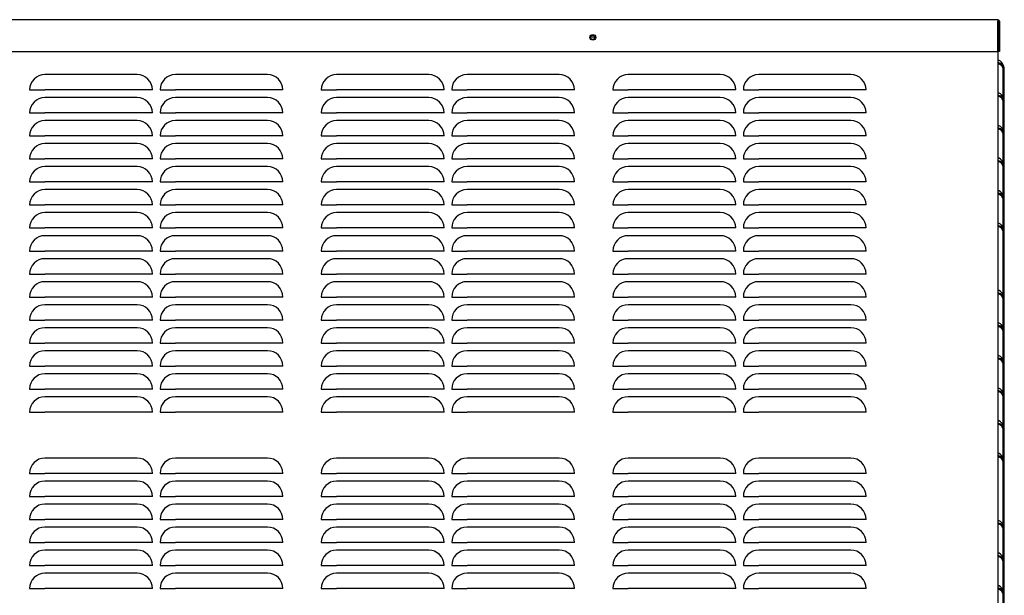
# Model space of a CAD drawing. Units: inches. Extents: x 114 to 402, y 103 to 210.
# Drawn here: x 217 to 249, y 141 to 160 of the extents above; entities that cross this region are included whole.
import ezdxf

# ---------------------------------------------------------------- set-up
doc = ezdxf.new("R2010")
doc.units = ezdxf.units.IN
doc.header["$MEASUREMENT"] = 0
for name, color, linetype in [('0712399', 7, 'Continuous'), ('0712404', 7, 'Continuous'), ('0712503', 7, 'Continuous'), ('0712504', 7, 'Continuous')]:
    doc.layers.add(name, color=color, linetype=linetype)

msp = doc.modelspace()

# ---------------------------------------------------------------- linework, layer by layer
at = {"layer": '0712399', "color": 7, "linetype": 'Continuous'}
for p, q in [((248.744, 157.225), (248.744, 158.142)), ((248.779, 157.08), (248.779, 158.142)), ((248.744, 156.163), (248.744, 157.08)), ((248.779, 156.017), (248.779, 157.08)), ((248.744, 155.1), (248.744, 156.017)), ((248.779, 154.955), (248.779, 156.017)), ((248.744, 154.038), (248.744, 154.955)), ((248.779, 153.892), (248.779, 154.955)), ((248.744, 152.975), (248.744, 153.892)), ((248.779, 152.83), (248.779, 153.892)), ((248.744, 150.788), (248.744, 152.83)), ((248.779, 150.642), (248.779, 152.83)), ((248.744, 149.725), (248.744, 150.642)), ((248.779, 149.58), (248.779, 150.642)), ((248.744, 148.663), (248.744, 149.58)), ((248.779, 148.517), (248.779, 149.58)), ((248.744, 147.6), (248.744, 148.517)), ((248.779, 147.455), (248.779, 148.517)), ((248.744, 146.538), (248.744, 147.455)), ((248.779, 146.392), (248.779, 147.455)), ((248.744, 145.475), (248.744, 146.392)), ((248.779, 145.33), (248.779, 146.392)), ((248.744, 143.288), (248.744, 145.33)), ((248.779, 143.142), (248.779, 145.33)), ((248.744, 142.225), (248.744, 143.142)), ((248.779, 142.08), (248.779, 143.142)), ((248.744, 141.163), (248.744, 142.08)), ((248.779, 141.017), (248.779, 142.08)), ((248.744, 140.1), (248.744, 141.017)), ((248.779, 139.955), (248.779, 141.017))]:
    msp.add_line(p, q, dxfattribs=at)
for centre in [(248.459, 158.142), (248.459, 157.08), (248.459, 156.017), (248.459, 154.955), (248.459, 153.892), (248.459, 152.83), (248.459, 150.642), (248.459, 149.58), (248.459, 148.517), (248.459, 147.455), (248.459, 146.392), (248.459, 145.33), (248.459, 143.142), (248.459, 142.08), (248.459, 141.017)]:
    msp.add_arc(centre, 0.32, 0, 70.8052, dxfattribs=at)
for centre, major_axis, start_param, end_param in [((248.459, 158.142), (-0.32, 0), 3.141593, 4.377377), ((248.459, 158.142), (0.285, 0), 0, 1.192742), ((248.459, 157.08), (-0.32, 0), 3.141593, 4.377377), ((248.459, 157.08), (0.285, 0), 0, 1.192742), ((248.459, 156.017), (-0.32, 0), 3.141593, 4.377377), ((248.459, 156.017), (0.285, 0), 0, 1.192742), ((248.459, 154.955), (-0.32, 0), 3.141593, 4.377377), ((248.459, 154.955), (0.285, 0), 0, 1.192742), ((248.459, 153.892), (-0.32, 0), 3.141593, 4.377377), ((248.459, 153.892), (0.285, 0), 0, 1.192742), ((248.459, 152.83), (-0.32, 0), 3.141593, 4.377377), ((248.459, 152.83), (0.285, 0), 0, 1.192742), ((248.459, 150.642), (-0.32, 0), 3.141593, 4.377377), ((248.459, 150.642), (0.285, 0), 0, 1.192742), ((248.459, 149.58), (-0.32, 0), 3.141593, 4.377377), ((248.459, 149.58), (0.285, 0), 0, 1.192742), ((248.459, 148.517), (-0.32, 0), 3.141593, 4.377377), ((248.459, 148.517), (0.285, 0), 0, 1.192742), ((248.459, 147.455), (-0.32, 0), 3.141593, 4.377377), ((248.459, 147.455), (0.285, 0), 0, 1.192742), ((248.459, 146.392), (-0.32, 0), 3.141593, 4.377377), ((248.459, 146.392), (0.285, 0), 0, 1.192742), ((248.459, 145.33), (-0.32, 0), 3.141593, 4.377377), ((248.459, 145.33), (0.285, 0), 0, 1.192742), ((248.459, 143.142), (-0.32, 0), 3.141593, 4.377377), ((248.459, 143.142), (0.285, 0), 0, 1.192742), ((248.459, 142.08), (-0.32, 0), 3.141593, 4.377377), ((248.459, 142.08), (0.285, 0), 0, 1.192742), ((248.459, 141.017), (-0.32, 0), 3.141593, 4.377377), ((248.459, 141.017), (0.285, 0), 0, 1.192742)]:
    msp.add_ellipse(centre, major_axis=major_axis, ratio=0.707107, start_param=start_param, end_param=end_param, dxfattribs=at)
at = {"layer": '0712404', "color": 7, "linetype": 'Continuous'}
for p, q in [((248.564, 158.719), (248.564, 120.964)), ((220.529, 157.964), (217.529, 157.964)), ((224.779, 157.964), (221.779, 157.964)), ((230.029, 157.964), (227.029, 157.964)), ((234.279, 157.964), (231.279, 157.964)), ((239.529, 157.964), (236.529, 157.964)), ((243.779, 157.964), (240.779, 157.964)), ((217.029, 157.464), (217.529, 157.464)), ((220.529, 157.464), (217.529, 157.464)), ((220.529, 157.214), (217.529, 157.214)), ((221.029, 157.464), (220.529, 157.464)), ((221.279, 157.464), (221.779, 157.464)), ((224.779, 157.464), (221.779, 157.464)), ((224.779, 157.214), (221.779, 157.214)), ((225.279, 157.464), (224.779, 157.464)), ((226.529, 157.464), (227.029, 157.464)), ((230.029, 157.464), (227.029, 157.464)), ((230.029, 157.214), (227.029, 157.214)), ((230.529, 157.464), (230.029, 157.464)), ((230.779, 157.464), (231.279, 157.464)), ((234.279, 157.464), (231.279, 157.464)), ((234.279, 157.214), (231.279, 157.214)), ((234.779, 157.464), (234.279, 157.464)), ((236.029, 157.464), (236.529, 157.464)), ((239.529, 157.464), (236.529, 157.464)), ((239.529, 157.214), (236.529, 157.214)), ((240.029, 157.464), (239.529, 157.464)), ((240.279, 157.464), (240.779, 157.464)), ((243.779, 157.464), (240.779, 157.464)), ((243.779, 157.214), (240.779, 157.214)), ((244.279, 157.464), (243.779, 157.464)), ((217.029, 156.714), (217.529, 156.714)), ((220.529, 156.714), (217.529, 156.714)), ((221.029, 156.714), (220.529, 156.714)), ((221.279, 156.714), (221.779, 156.714)), ((224.779, 156.714), (221.779, 156.714)), ((225.279, 156.714), (224.779, 156.714)), ((226.529, 156.714), (227.029, 156.714)), ((230.029, 156.714), (227.029, 156.714)), ((230.529, 156.714), (230.029, 156.714)), ((230.779, 156.714), (231.279, 156.714)), ((234.279, 156.714), (231.279, 156.714)), ((234.779, 156.714), (234.279, 156.714)), ((236.029, 156.714), (236.529, 156.714)), ((239.529, 156.714), (236.529, 156.714)), ((240.029, 156.714), (239.529, 156.714)), ((240.279, 156.714), (240.779, 156.714)), ((243.779, 156.714), (240.779, 156.714)), ((244.279, 156.714), (243.779, 156.714)), ((220.529, 156.464), (217.529, 156.464)), ((224.779, 156.464), (221.779, 156.464)), ((230.029, 156.464), (227.029, 156.464)), ((234.279, 156.464), (231.279, 156.464)), ((239.529, 156.464), (236.529, 156.464)), ((243.779, 156.464), (240.779, 156.464)), ((217.029, 155.964), (217.529, 155.964)), ((220.529, 155.964), (217.529, 155.964)), ((221.029, 155.964), (220.529, 155.964)), ((221.279, 155.964), (221.779, 155.964)), ((224.779, 155.964), (221.779, 155.964)), ((225.279, 155.964), (224.779, 155.964)), ((226.529, 155.964), (227.029, 155.964)), ((230.029, 155.964), (227.029, 155.964)), ((230.529, 155.964), (230.029, 155.964)), ((230.779, 155.964), (231.279, 155.964)), ((234.279, 155.964), (231.279, 155.964)), ((234.779, 155.964), (234.279, 155.964)), ((236.029, 155.964), (236.529, 155.964)), ((239.529, 155.964), (236.529, 155.964)), ((240.029, 155.964), (239.529, 155.964)), ((240.279, 155.964), (240.779, 155.964)), ((243.779, 155.964), (240.779, 155.964)), ((244.279, 155.964), (243.779, 155.964)), ((220.529, 155.714), (217.529, 155.714)), ((224.779, 155.714), (221.779, 155.714)), ((230.029, 155.714), (227.029, 155.714)), ((234.279, 155.714), (231.279, 155.714)), ((239.529, 155.714), (236.529, 155.714)), ((243.779, 155.714), (240.779, 155.714)), ((217.029, 155.214), (217.529, 155.214)), ((220.529, 155.214), (217.529, 155.214)), ((220.529, 154.964), (217.529, 154.964)), ((221.029, 155.214), (220.529, 155.214)), ((221.279, 155.214), (221.779, 155.214)), ((224.779, 155.214), (221.779, 155.214)), ((224.779, 154.964), (221.779, 154.964)), ((225.279, 155.214), (224.779, 155.214)), ((226.529, 155.214), (227.029, 155.214)), ((230.029, 155.214), (227.029, 155.214)), ((230.029, 154.964), (227.029, 154.964)), ((230.529, 155.214), (230.029, 155.214)), ((230.779, 155.214), (231.279, 155.214)), ((234.279, 155.214), (231.279, 155.214)), ((234.279, 154.964), (231.279, 154.964)), ((234.779, 155.214), (234.279, 155.214)), ((236.029, 155.214), (236.529, 155.214)), ((239.529, 155.214), (236.529, 155.214)), ((239.529, 154.964), (236.529, 154.964)), ((240.029, 155.214), (239.529, 155.214)), ((240.279, 155.214), (240.779, 155.214)), ((243.779, 155.214), (240.779, 155.214)), ((243.779, 154.964), (240.779, 154.964)), ((244.279, 155.214), (243.779, 155.214)), ((217.029, 154.464), (217.529, 154.464)), ((220.529, 154.464), (217.529, 154.464)), ((221.029, 154.464), (220.529, 154.464)), ((221.279, 154.464), (221.779, 154.464)), ((224.779, 154.464), (221.779, 154.464)), ((225.279, 154.464), (224.779, 154.464)), ((226.529, 154.464), (227.029, 154.464)), ((230.029, 154.464), (227.029, 154.464)), ((230.529, 154.464), (230.029, 154.464)), ((230.779, 154.464), (231.279, 154.464)), ((234.279, 154.464), (231.279, 154.464)), ((234.779, 154.464), (234.279, 154.464)), ((236.029, 154.464), (236.529, 154.464)), ((239.529, 154.464), (236.529, 154.464)), ((240.029, 154.464), (239.529, 154.464)), ((240.279, 154.464), (240.779, 154.464)), ((243.779, 154.464), (240.779, 154.464)), ((244.279, 154.464), (243.779, 154.464)), ((220.529, 154.214), (217.529, 154.214)), ((224.779, 154.214), (221.779, 154.214)), ((230.029, 154.214), (227.029, 154.214)), ((234.279, 154.214), (231.279, 154.214)), ((239.529, 154.214), (236.529, 154.214)), ((243.779, 154.214), (240.779, 154.214)), ((217.029, 153.714), (217.529, 153.714)), ((220.529, 153.714), (217.529, 153.714)), ((221.029, 153.714), (220.529, 153.714)), ((221.279, 153.714), (221.779, 153.714)), ((224.779, 153.714), (221.779, 153.714)), ((225.279, 153.714), (224.779, 153.714)), ((226.529, 153.714), (227.029, 153.714)), ((230.029, 153.714), (227.029, 153.714)), ((230.529, 153.714), (230.029, 153.714)), ((230.779, 153.714), (231.279, 153.714)), ((234.279, 153.714), (231.279, 153.714)), ((234.779, 153.714), (234.279, 153.714)), ((236.029, 153.714), (236.529, 153.714)), ((239.529, 153.714), (236.529, 153.714)), ((240.029, 153.714), (239.529, 153.714)), ((240.279, 153.714), (240.779, 153.714)), ((243.779, 153.714), (240.779, 153.714)), ((244.279, 153.714), (243.779, 153.714)), ((220.529, 153.464), (217.529, 153.464)), ((224.779, 153.464), (221.779, 153.464)), ((230.029, 153.464), (227.029, 153.464)), ((234.279, 153.464), (231.279, 153.464)), ((239.529, 153.464), (236.529, 153.464)), ((243.779, 153.464), (240.779, 153.464)), ((217.029, 152.964), (217.529, 152.964)), ((220.529, 152.964), (217.529, 152.964)), ((220.529, 152.714), (217.529, 152.714)), ((221.029, 152.964), (220.529, 152.964)), ((221.279, 152.964), (221.779, 152.964)), ((224.779, 152.964), (221.779, 152.964)), ((224.779, 152.714), (221.779, 152.714)), ((225.279, 152.964), (224.779, 152.964)), ((226.529, 152.964), (227.029, 152.964)), ((230.029, 152.964), (227.029, 152.964)), ((230.029, 152.714), (227.029, 152.714)), ((230.529, 152.964), (230.029, 152.964)), ((230.779, 152.964), (231.279, 152.964)), ((234.279, 152.964), (231.279, 152.964)), ((234.279, 152.714), (231.279, 152.714)), ((234.779, 152.964), (234.279, 152.964)), ((236.029, 152.964), (236.529, 152.964)), ((239.529, 152.964), (236.529, 152.964)), ((239.529, 152.714), (236.529, 152.714)), ((240.029, 152.964), (239.529, 152.964)), ((240.279, 152.964), (240.779, 152.964)), ((243.779, 152.964), (240.779, 152.964)), ((243.779, 152.714), (240.779, 152.714)), ((244.279, 152.964), (243.779, 152.964)), ((217.029, 152.214), (217.529, 152.214)), ((220.529, 152.214), (217.529, 152.214)), ((221.029, 152.214), (220.529, 152.214)), ((221.279, 152.214), (221.779, 152.214)), ((224.779, 152.214), (221.779, 152.214)), ((225.279, 152.214), (224.779, 152.214)), ((226.529, 152.214), (227.029, 152.214)), ((230.029, 152.214), (227.029, 152.214)), ((230.529, 152.214), (230.029, 152.214)), ((230.779, 152.214), (231.279, 152.214)), ((234.279, 152.214), (231.279, 152.214)), ((234.779, 152.214), (234.279, 152.214)), ((236.029, 152.214), (236.529, 152.214)), ((239.529, 152.214), (236.529, 152.214)), ((240.029, 152.214), (239.529, 152.214)), ((240.279, 152.214), (240.779, 152.214)), ((243.779, 152.214), (240.779, 152.214)), ((244.279, 152.214), (243.779, 152.214)), ((220.529, 151.964), (217.529, 151.964)), ((224.779, 151.964), (221.779, 151.964)), ((230.029, 151.964), (227.029, 151.964)), ((234.279, 151.964), (231.279, 151.964)), ((239.529, 151.964), (236.529, 151.964)), ((243.779, 151.964), (240.779, 151.964)), ((217.029, 151.464), (217.529, 151.464)), ((220.529, 151.464), (217.529, 151.464)), ((221.029, 151.464), (220.529, 151.464)), ((221.279, 151.464), (221.779, 151.464)), ((224.779, 151.464), (221.779, 151.464)), ((225.279, 151.464), (224.779, 151.464)), ((226.529, 151.464), (227.029, 151.464)), ((230.029, 151.464), (227.029, 151.464)), ((230.529, 151.464), (230.029, 151.464)), ((230.779, 151.464), (231.279, 151.464)), ((234.279, 151.464), (231.279, 151.464)), ((234.779, 151.464), (234.279, 151.464)), ((236.029, 151.464), (236.529, 151.464)), ((239.529, 151.464), (236.529, 151.464)), ((240.029, 151.464), (239.529, 151.464)), ((240.279, 151.464), (240.779, 151.464)), ((243.779, 151.464), (240.779, 151.464)), ((244.279, 151.464), (243.779, 151.464)), ((220.529, 151.214), (217.529, 151.214)), ((224.779, 151.214), (221.779, 151.214)), ((230.029, 151.214), (227.029, 151.214)), ((234.279, 151.214), (231.279, 151.214)), ((239.529, 151.214), (236.529, 151.214)), ((243.779, 151.214), (240.779, 151.214)), ((217.029, 150.714), (217.529, 150.714)), ((220.529, 150.714), (217.529, 150.714)), ((220.529, 150.464), (217.529, 150.464)), ((221.029, 150.714), (220.529, 150.714)), ((221.279, 150.714), (221.779, 150.714)), ((224.779, 150.714), (221.779, 150.714)), ((224.779, 150.464), (221.779, 150.464)), ((225.279, 150.714), (224.779, 150.714)), ((226.529, 150.714), (227.029, 150.714)), ((230.029, 150.714), (227.029, 150.714)), ((230.029, 150.464), (227.029, 150.464)), ((230.529, 150.714), (230.029, 150.714)), ((230.779, 150.714), (231.279, 150.714)), ((234.279, 150.714), (231.279, 150.714)), ((234.279, 150.464), (231.279, 150.464)), ((234.779, 150.714), (234.279, 150.714)), ((236.029, 150.714), (236.529, 150.714)), ((239.529, 150.714), (236.529, 150.714)), ((239.529, 150.464), (236.529, 150.464)), ((240.029, 150.714), (239.529, 150.714)), ((240.279, 150.714), (240.779, 150.714)), ((243.779, 150.714), (240.779, 150.714)), ((243.779, 150.464), (240.779, 150.464)), ((244.279, 150.714), (243.779, 150.714)), ((217.029, 149.964), (217.529, 149.964)), ((220.529, 149.964), (217.529, 149.964)), ((221.029, 149.964), (220.529, 149.964)), ((221.279, 149.964), (221.779, 149.964)), ((224.779, 149.964), (221.779, 149.964)), ((225.279, 149.964), (224.779, 149.964)), ((226.529, 149.964), (227.029, 149.964)), ((230.029, 149.964), (227.029, 149.964)), ((230.529, 149.964), (230.029, 149.964)), ((230.779, 149.964), (231.279, 149.964)), ((234.279, 149.964), (231.279, 149.964)), ((234.779, 149.964), (234.279, 149.964)), ((236.029, 149.964), (236.529, 149.964)), ((239.529, 149.964), (236.529, 149.964)), ((240.029, 149.964), (239.529, 149.964)), ((240.279, 149.964), (240.779, 149.964)), ((243.779, 149.964), (240.779, 149.964)), ((244.279, 149.964), (243.779, 149.964)), ((220.529, 149.714), (217.529, 149.714)), ((224.779, 149.714), (221.779, 149.714)), ((230.029, 149.714), (227.029, 149.714)), ((234.279, 149.714), (231.279, 149.714)), ((239.529, 149.714), (236.529, 149.714)), ((243.779, 149.714), (240.779, 149.714)), ((217.029, 149.214), (217.529, 149.214)), ((220.529, 149.214), (217.529, 149.214)), ((221.029, 149.214), (220.529, 149.214)), ((221.279, 149.214), (221.779, 149.214)), ((224.779, 149.214), (221.779, 149.214)), ((225.279, 149.214), (224.779, 149.214)), ((226.529, 149.214), (227.029, 149.214)), ((230.029, 149.214), (227.029, 149.214)), ((230.529, 149.214), (230.029, 149.214)), ((230.779, 149.214), (231.279, 149.214)), ((234.279, 149.214), (231.279, 149.214)), ((234.779, 149.214), (234.279, 149.214)), ((236.029, 149.214), (236.529, 149.214)), ((239.529, 149.214), (236.529, 149.214)), ((240.029, 149.214), (239.529, 149.214)), ((240.279, 149.214), (240.779, 149.214)), ((243.779, 149.214), (240.779, 149.214)), ((244.279, 149.214), (243.779, 149.214)), ((220.529, 148.964), (217.529, 148.964)), ((224.779, 148.964), (221.779, 148.964)), ((230.029, 148.964), (227.029, 148.964)), ((234.279, 148.964), (231.279, 148.964)), ((239.529, 148.964), (236.529, 148.964)), ((243.779, 148.964), (240.779, 148.964)), ((217.029, 148.464), (217.529, 148.464)), ((220.529, 148.464), (217.529, 148.464)), ((220.529, 148.214), (217.529, 148.214)), ((221.029, 148.464), (220.529, 148.464)), ((221.279, 148.464), (221.779, 148.464)), ((224.779, 148.464), (221.779, 148.464)), ((224.779, 148.214), (221.779, 148.214)), ((225.279, 148.464), (224.779, 148.464)), ((226.529, 148.464), (227.029, 148.464)), ((230.029, 148.464), (227.029, 148.464)), ((230.029, 148.214), (227.029, 148.214)), ((230.529, 148.464), (230.029, 148.464)), ((230.779, 148.464), (231.279, 148.464)), ((234.279, 148.464), (231.279, 148.464)), ((234.279, 148.214), (231.279, 148.214)), ((234.779, 148.464), (234.279, 148.464)), ((236.029, 148.464), (236.529, 148.464)), ((239.529, 148.464), (236.529, 148.464)), ((239.529, 148.214), (236.529, 148.214)), ((240.029, 148.464), (239.529, 148.464)), ((240.279, 148.464), (240.779, 148.464)), ((243.779, 148.464), (240.779, 148.464)), ((243.779, 148.214), (240.779, 148.214)), ((244.279, 148.464), (243.779, 148.464)), ((217.029, 147.714), (217.529, 147.714)), ((220.529, 147.714), (217.529, 147.714)), ((221.029, 147.714), (220.529, 147.714)), ((221.279, 147.714), (221.779, 147.714)), ((224.779, 147.714), (221.779, 147.714)), ((225.279, 147.714), (224.779, 147.714)), ((226.529, 147.714), (227.029, 147.714)), ((230.029, 147.714), (227.029, 147.714)), ((230.529, 147.714), (230.029, 147.714)), ((230.779, 147.714), (231.279, 147.714)), ((234.279, 147.714), (231.279, 147.714)), ((234.779, 147.714), (234.279, 147.714)), ((236.029, 147.714), (236.529, 147.714)), ((239.529, 147.714), (236.529, 147.714)), ((240.029, 147.714), (239.529, 147.714)), ((240.279, 147.714), (240.779, 147.714)), ((243.779, 147.714), (240.779, 147.714)), ((244.279, 147.714), (243.779, 147.714)), ((220.529, 147.464), (217.529, 147.464)), ((224.779, 147.464), (221.779, 147.464)), ((230.029, 147.464), (227.029, 147.464)), ((234.279, 147.464), (231.279, 147.464)), ((239.529, 147.464), (236.529, 147.464)), ((243.779, 147.464), (240.779, 147.464)), ((217.029, 146.964), (217.529, 146.964)), ((220.529, 146.964), (217.529, 146.964)), ((221.029, 146.964), (220.529, 146.964)), ((221.279, 146.964), (221.779, 146.964)), ((224.779, 146.964), (221.779, 146.964)), ((225.279, 146.964), (224.779, 146.964)), ((226.529, 146.964), (227.029, 146.964)), ((230.029, 146.964), (227.029, 146.964)), ((230.529, 146.964), (230.029, 146.964)), ((230.779, 146.964), (231.279, 146.964)), ((234.279, 146.964), (231.279, 146.964)), ((234.779, 146.964), (234.279, 146.964)), ((236.029, 146.964), (236.529, 146.964)), ((239.529, 146.964), (236.529, 146.964)), ((240.029, 146.964), (239.529, 146.964)), ((240.279, 146.964), (240.779, 146.964)), ((243.779, 146.964), (240.779, 146.964)), ((244.279, 146.964), (243.779, 146.964)), ((220.529, 145.464), (217.529, 145.464)), ((224.779, 145.464), (221.779, 145.464)), ((230.029, 145.464), (227.029, 145.464)), ((234.279, 145.464), (231.279, 145.464)), ((239.529, 145.464), (236.529, 145.464)), ((243.779, 145.464), (240.779, 145.464)), ((217.029, 144.964), (217.529, 144.964)), ((220.529, 144.964), (217.529, 144.964)), ((220.529, 144.714), (217.529, 144.714)), ((221.029, 144.964), (220.529, 144.964)), ((221.279, 144.964), (221.779, 144.964)), ((224.779, 144.964), (221.779, 144.964)), ((224.779, 144.714), (221.779, 144.714)), ((225.279, 144.964), (224.779, 144.964)), ((226.529, 144.964), (227.029, 144.964)), ((230.029, 144.964), (227.029, 144.964)), ((230.029, 144.714), (227.029, 144.714)), ((230.529, 144.964), (230.029, 144.964)), ((230.779, 144.964), (231.279, 144.964)), ((234.279, 144.964), (231.279, 144.964)), ((234.279, 144.714), (231.279, 144.714)), ((234.779, 144.964), (234.279, 144.964)), ((236.029, 144.964), (236.529, 144.964)), ((239.529, 144.964), (236.529, 144.964)), ((239.529, 144.714), (236.529, 144.714)), ((240.029, 144.964), (239.529, 144.964)), ((240.279, 144.964), (240.779, 144.964)), ((243.779, 144.964), (240.779, 144.964)), ((243.779, 144.714), (240.779, 144.714)), ((244.279, 144.964), (243.779, 144.964)), ((217.029, 144.214), (217.529, 144.214)), ((220.529, 144.214), (217.529, 144.214)), ((221.029, 144.214), (220.529, 144.214)), ((221.279, 144.214), (221.779, 144.214)), ((224.779, 144.214), (221.779, 144.214)), ((225.279, 144.214), (224.779, 144.214)), ((226.529, 144.214), (227.029, 144.214)), ((230.029, 144.214), (227.029, 144.214)), ((230.529, 144.214), (230.029, 144.214)), ((230.779, 144.214), (231.279, 144.214)), ((234.279, 144.214), (231.279, 144.214)), ((234.779, 144.214), (234.279, 144.214)), ((236.029, 144.214), (236.529, 144.214)), ((239.529, 144.214), (236.529, 144.214)), ((240.029, 144.214), (239.529, 144.214)), ((240.279, 144.214), (240.779, 144.214)), ((243.779, 144.214), (240.779, 144.214)), ((244.279, 144.214), (243.779, 144.214)), ((220.529, 143.964), (217.529, 143.964)), ((224.779, 143.964), (221.779, 143.964)), ((230.029, 143.964), (227.029, 143.964)), ((234.279, 143.964), (231.279, 143.964)), ((239.529, 143.964), (236.529, 143.964)), ((243.779, 143.964), (240.779, 143.964)), ((217.029, 143.464), (217.529, 143.464)), ((220.529, 143.464), (217.529, 143.464)), ((221.029, 143.464), (220.529, 143.464)), ((221.279, 143.464), (221.779, 143.464)), ((224.779, 143.464), (221.779, 143.464)), ((225.279, 143.464), (224.779, 143.464)), ((226.529, 143.464), (227.029, 143.464)), ((230.029, 143.464), (227.029, 143.464)), ((230.529, 143.464), (230.029, 143.464)), ((230.779, 143.464), (231.279, 143.464)), ((234.279, 143.464), (231.279, 143.464)), ((234.779, 143.464), (234.279, 143.464)), ((236.029, 143.464), (236.529, 143.464)), ((239.529, 143.464), (236.529, 143.464)), ((240.029, 143.464), (239.529, 143.464)), ((240.279, 143.464), (240.779, 143.464)), ((243.779, 143.464), (240.779, 143.464)), ((244.279, 143.464), (243.779, 143.464)), ((220.529, 143.214), (217.529, 143.214)), ((224.779, 143.214), (221.779, 143.214)), ((230.029, 143.214), (227.029, 143.214)), ((234.279, 143.214), (231.279, 143.214)), ((239.529, 143.214), (236.529, 143.214)), ((243.779, 143.214), (240.779, 143.214)), ((217.029, 142.714), (217.529, 142.714)), ((220.529, 142.714), (217.529, 142.714)), ((220.529, 142.464), (217.529, 142.464)), ((221.029, 142.714), (220.529, 142.714)), ((221.279, 142.714), (221.779, 142.714)), ((224.779, 142.714), (221.779, 142.714)), ((224.779, 142.464), (221.779, 142.464)), ((225.279, 142.714), (224.779, 142.714)), ((226.529, 142.714), (227.029, 142.714)), ((230.029, 142.714), (227.029, 142.714)), ((230.029, 142.464), (227.029, 142.464)), ((230.529, 142.714), (230.029, 142.714)), ((230.779, 142.714), (231.279, 142.714)), ((234.279, 142.714), (231.279, 142.714)), ((234.279, 142.464), (231.279, 142.464)), ((234.779, 142.714), (234.279, 142.714)), ((236.029, 142.714), (236.529, 142.714)), ((239.529, 142.714), (236.529, 142.714)), ((239.529, 142.464), (236.529, 142.464)), ((240.029, 142.714), (239.529, 142.714)), ((240.279, 142.714), (240.779, 142.714)), ((243.779, 142.714), (240.779, 142.714)), ((243.779, 142.464), (240.779, 142.464)), ((244.279, 142.714), (243.779, 142.714)), ((217.029, 141.964), (217.529, 141.964)), ((220.529, 141.964), (217.529, 141.964)), ((221.029, 141.964), (220.529, 141.964)), ((221.279, 141.964), (221.779, 141.964)), ((224.779, 141.964), (221.779, 141.964)), ((225.279, 141.964), (224.779, 141.964)), ((226.529, 141.964), (227.029, 141.964)), ((230.029, 141.964), (227.029, 141.964)), ((230.529, 141.964), (230.029, 141.964)), ((230.779, 141.964), (231.279, 141.964)), ((234.279, 141.964), (231.279, 141.964)), ((234.779, 141.964), (234.279, 141.964)), ((236.029, 141.964), (236.529, 141.964)), ((239.529, 141.964), (236.529, 141.964)), ((240.029, 141.964), (239.529, 141.964)), ((240.279, 141.964), (240.779, 141.964)), ((243.779, 141.964), (240.779, 141.964)), ((244.279, 141.964), (243.779, 141.964)), ((220.529, 141.714), (217.529, 141.714)), ((224.779, 141.714), (221.779, 141.714)), ((230.029, 141.714), (227.029, 141.714)), ((234.279, 141.714), (231.279, 141.714)), ((239.529, 141.714), (236.529, 141.714)), ((243.779, 141.714), (240.779, 141.714)), ((217.029, 141.214), (217.529, 141.214)), ((220.529, 141.214), (217.529, 141.214)), ((221.029, 141.214), (220.529, 141.214)), ((221.279, 141.214), (221.779, 141.214)), ((224.779, 141.214), (221.779, 141.214)), ((225.279, 141.214), (224.779, 141.214)), ((226.529, 141.214), (227.029, 141.214)), ((230.029, 141.214), (227.029, 141.214)), ((230.529, 141.214), (230.029, 141.214)), ((230.779, 141.214), (231.279, 141.214)), ((234.279, 141.214), (231.279, 141.214)), ((234.779, 141.214), (234.279, 141.214)), ((236.029, 141.214), (236.529, 141.214)), ((239.529, 141.214), (236.529, 141.214)), ((240.029, 141.214), (239.529, 141.214)), ((240.279, 141.214), (240.779, 141.214)), ((243.779, 141.214), (240.779, 141.214)), ((244.279, 141.214), (243.779, 141.214))]:
    msp.add_line(p, q, dxfattribs=at)
msp.add_circle((235.369, 159.18), 0.0705, dxfattribs=at)
for centre, start, end in [((217.529, 157.464), 90, 180), ((220.529, 157.464), 0, 90), ((221.779, 157.464), 90, 180), ((224.779, 157.464), 0, 90), ((227.029, 157.464), 90, 180), ((230.029, 157.464), 0, 90), ((231.279, 157.464), 90, 180), ((234.279, 157.464), 0, 90), ((236.529, 157.464), 90, 180), ((239.529, 157.464), 0, 90), ((240.779, 157.464), 90, 180), ((243.779, 157.464), 0, 90), ((217.529, 156.714), 90, 180), ((220.529, 156.714), 0, 90), ((221.779, 156.714), 90, 180), ((224.779, 156.714), 0, 90), ((227.029, 156.714), 90, 180), ((230.029, 156.714), 0, 90), ((231.279, 156.714), 90, 180), ((234.279, 156.714), 0, 90), ((236.529, 156.714), 90, 180), ((239.529, 156.714), 0, 90), ((240.779, 156.714), 90, 180), ((243.779, 156.714), 0, 90), ((217.529, 155.964), 90, 180), ((220.529, 155.964), 0, 90), ((221.779, 155.964), 90, 180), ((224.779, 155.964), 0, 90), ((227.029, 155.964), 90, 180), ((230.029, 155.964), 0, 90), ((231.279, 155.964), 90, 180), ((234.279, 155.964), 0, 90), ((236.529, 155.964), 90, 180), ((239.529, 155.964), 0, 90), ((240.779, 155.964), 90, 180), ((243.779, 155.964), 0, 90), ((217.529, 155.214), 90, 180), ((220.529, 155.214), 0, 90), ((221.779, 155.214), 90, 180), ((224.779, 155.214), 0, 90), ((227.029, 155.214), 90, 180), ((230.029, 155.214), 0, 90), ((231.279, 155.214), 90, 180), ((234.279, 155.214), 0, 90), ((236.529, 155.214), 90, 180), ((239.529, 155.214), 0, 90), ((240.779, 155.214), 90, 180), ((243.779, 155.214), 0, 90), ((217.529, 154.464), 90, 180), ((220.529, 154.464), 0, 90), ((221.779, 154.464), 90, 180), ((224.779, 154.464), 0, 90), ((227.029, 154.464), 90, 180), ((230.029, 154.464), 0, 90), ((231.279, 154.464), 90, 180), ((234.279, 154.464), 0, 90), ((236.529, 154.464), 90, 180), ((239.529, 154.464), 0, 90), ((240.779, 154.464), 90, 180), ((243.779, 154.464), 0, 90), ((217.529, 153.714), 90, 180), ((220.529, 153.714), 0, 90), ((221.779, 153.714), 90, 180), ((224.779, 153.714), 0, 90), ((227.029, 153.714), 90, 180), ((230.029, 153.714), 0, 90), ((231.279, 153.714), 90, 180), ((234.279, 153.714), 0, 90), ((236.529, 153.714), 90, 180), ((239.529, 153.714), 0, 90), ((240.779, 153.714), 90, 180), ((243.779, 153.714), 0, 90), ((217.529, 152.964), 90, 180), ((220.529, 152.964), 0, 90), ((221.779, 152.964), 90, 180), ((224.779, 152.964), 0, 90), ((227.029, 152.964), 90, 180), ((230.029, 152.964), 0, 90), ((231.279, 152.964), 90, 180), ((234.279, 152.964), 0, 90), ((236.529, 152.964), 90, 180), ((239.529, 152.964), 0, 90), ((240.779, 152.964), 90, 180), ((243.779, 152.964), 0, 90), ((217.529, 152.214), 90, 180), ((220.529, 152.214), 0, 90), ((221.779, 152.214), 90, 180), ((224.779, 152.214), 0, 90), ((227.029, 152.214), 90, 180), ((230.029, 152.214), 0, 90), ((231.279, 152.214), 90, 180), ((234.279, 152.214), 0, 90), ((236.529, 152.214), 90, 180), ((239.529, 152.214), 0, 90), ((240.779, 152.214), 90, 180), ((243.779, 152.214), 0, 90), ((217.529, 151.464), 90, 180), ((220.529, 151.464), 0, 90), ((221.779, 151.464), 90, 180), ((224.779, 151.464), 0, 90), ((227.029, 151.464), 90, 180), ((230.029, 151.464), 0, 90), ((231.279, 151.464), 90, 180), ((234.279, 151.464), 0, 90), ((236.529, 151.464), 90, 180), ((239.529, 151.464), 0, 90), ((240.779, 151.464), 90, 180), ((243.779, 151.464), 0, 90), ((217.529, 150.714), 90, 180), ((220.529, 150.714), 0, 90), ((221.779, 150.714), 90, 180), ((224.779, 150.714), 0, 90), ((227.029, 150.714), 90, 180), ((230.029, 150.714), 0, 90), ((231.279, 150.714), 90, 180), ((234.279, 150.714), 0, 90), ((236.529, 150.714), 90, 180), ((239.529, 150.714), 0, 90), ((240.779, 150.714), 90, 180), ((243.779, 150.714), 0, 90), ((217.529, 149.964), 90, 180), ((220.529, 149.964), 0, 90), ((221.779, 149.964), 90, 180), ((224.779, 149.964), 0, 90), ((227.029, 149.964), 90, 180), ((230.029, 149.964), 0, 90), ((231.279, 149.964), 90, 180), ((234.279, 149.964), 0, 90), ((236.529, 149.964), 90, 180), ((239.529, 149.964), 0, 90), ((240.779, 149.964), 90, 180), ((243.779, 149.964), 0, 90), ((217.529, 149.214), 90, 180), ((220.529, 149.214), 0, 90), ((221.779, 149.214), 90, 180), ((224.779, 149.214), 0, 90), ((227.029, 149.214), 90, 180), ((230.029, 149.214), 0, 90), ((231.279, 149.214), 90, 180), ((234.279, 149.214), 0, 90), ((236.529, 149.214), 90, 180), ((239.529, 149.214), 0, 90), ((240.779, 149.214), 90, 180), ((243.779, 149.214), 0, 90), ((217.529, 148.464), 90, 180), ((220.529, 148.464), 0, 90), ((221.779, 148.464), 90, 180), ((224.779, 148.464), 0, 90), ((227.029, 148.464), 90, 180), ((230.029, 148.464), 0, 90), ((231.279, 148.464), 90, 180), ((234.279, 148.464), 0, 90), ((236.529, 148.464), 90, 180), ((239.529, 148.464), 0, 90), ((240.779, 148.464), 90, 180), ((243.779, 148.464), 0, 90), ((217.529, 147.714), 90, 180), ((220.529, 147.714), 0, 90), ((221.779, 147.714), 90, 180), ((224.779, 147.714), 0, 90), ((227.029, 147.714), 90, 180), ((230.029, 147.714), 0, 90), ((231.279, 147.714), 90, 180), ((234.279, 147.714), 0, 90), ((236.529, 147.714), 90, 180), ((239.529, 147.714), 0, 90), ((240.779, 147.714), 90, 180), ((243.779, 147.714), 0, 90), ((217.529, 146.964), 90, 180), ((220.529, 146.964), 0, 90), ((221.779, 146.964), 90, 180), ((224.779, 146.964), 0, 90), ((227.029, 146.964), 90, 180), ((230.029, 146.964), 0, 90), ((231.279, 146.964), 90, 180), ((234.279, 146.964), 0, 90), ((236.529, 146.964), 90, 180), ((239.529, 146.964), 0, 90), ((240.779, 146.964), 90, 180), ((243.779, 146.964), 0, 90), ((217.529, 144.964), 90, 180), ((220.529, 144.964), 0, 90), ((221.779, 144.964), 90, 180), ((224.779, 144.964), 0, 90), ((227.029, 144.964), 90, 180), ((230.029, 144.964), 0, 90), ((231.279, 144.964), 90, 180), ((234.279, 144.964), 0, 90), ((236.529, 144.964), 90, 180), ((239.529, 144.964), 0, 90), ((240.779, 144.964), 90, 180), ((243.779, 144.964), 0, 90), ((217.529, 144.214), 90, 180), ((220.529, 144.214), 0, 90), ((221.779, 144.214), 90, 180), ((224.779, 144.214), 0, 90), ((227.029, 144.214), 90, 180), ((230.029, 144.214), 0, 90), ((231.279, 144.214), 90, 180), ((234.279, 144.214), 0, 90), ((236.529, 144.214), 90, 180), ((239.529, 144.214), 0, 90), ((240.779, 144.214), 90, 180), ((243.779, 144.214), 0, 90), ((217.529, 143.464), 90, 180), ((220.529, 143.464), 0, 90), ((221.779, 143.464), 90, 180), ((224.779, 143.464), 0, 90), ((227.029, 143.464), 90, 180), ((230.029, 143.464), 0, 90), ((231.279, 143.464), 90, 180), ((234.279, 143.464), 0, 90), ((236.529, 143.464), 90, 180), ((239.529, 143.464), 0, 90), ((240.779, 143.464), 90, 180), ((243.779, 143.464), 0, 90), ((217.529, 142.714), 90, 180), ((220.529, 142.714), 0, 90), ((221.779, 142.714), 90, 180), ((224.779, 142.714), 0, 90), ((227.029, 142.714), 90, 180), ((230.029, 142.714), 0, 90), ((231.279, 142.714), 90, 180), ((234.279, 142.714), 0, 90), ((236.529, 142.714), 90, 180), ((239.529, 142.714), 0, 90), ((240.779, 142.714), 90, 180), ((243.779, 142.714), 0, 90), ((217.529, 141.964), 90, 180), ((220.529, 141.964), 0, 90), ((221.779, 141.964), 90, 180), ((224.779, 141.964), 0, 90), ((227.029, 141.964), 90, 180), ((230.029, 141.964), 0, 90), ((231.279, 141.964), 90, 180), ((234.279, 141.964), 0, 90), ((236.529, 141.964), 90, 180), ((239.529, 141.964), 0, 90), ((240.779, 141.964), 90, 180), ((243.779, 141.964), 0, 90), ((217.529, 141.214), 90, 180), ((220.529, 141.214), 0, 90), ((221.779, 141.214), 90, 180), ((224.779, 141.214), 0, 90), ((227.029, 141.214), 90, 180), ((230.029, 141.214), 0, 90), ((231.279, 141.214), 90, 180), ((234.279, 141.214), 0, 90), ((236.529, 141.214), 90, 180), ((239.529, 141.214), 0, 90), ((240.779, 141.214), 90, 180), ((243.779, 141.214), 0, 90)]:
    msp.add_arc(centre, 0.5, start, end, dxfattribs=at)
at = {"layer": '0712503', "color": 7, "linetype": 'Continuous'}
msp.add_line((235.44, 159.185), (235.299, 159.185), dxfattribs=at)
at = {"layer": '0712504', "color": 7, "linetype": 'Continuous'}
for p, q in [((248.569, 159.754), (168.375, 159.754)), ((248.569, 159.754), (248.569, 159.704)), ((248.569, 158.719), (248.569, 159.704)), ((248.584, 159.704), (248.584, 158.719)), ((248.619, 159.704), (248.619, 158.719)), ((168.375, 158.719), (248.569, 158.719)), ((248.619, 158.719), (248.584, 158.719))]:
    msp.add_line(p, q, dxfattribs=at)
msp.add_circle((235.377, 159.179), 0.0937, dxfattribs=at)
for radius in [0.05, 0.015]:
    msp.add_arc((248.569, 159.704), radius, 0, 90, dxfattribs=at)

doc.saveas('drawing.dxf')
